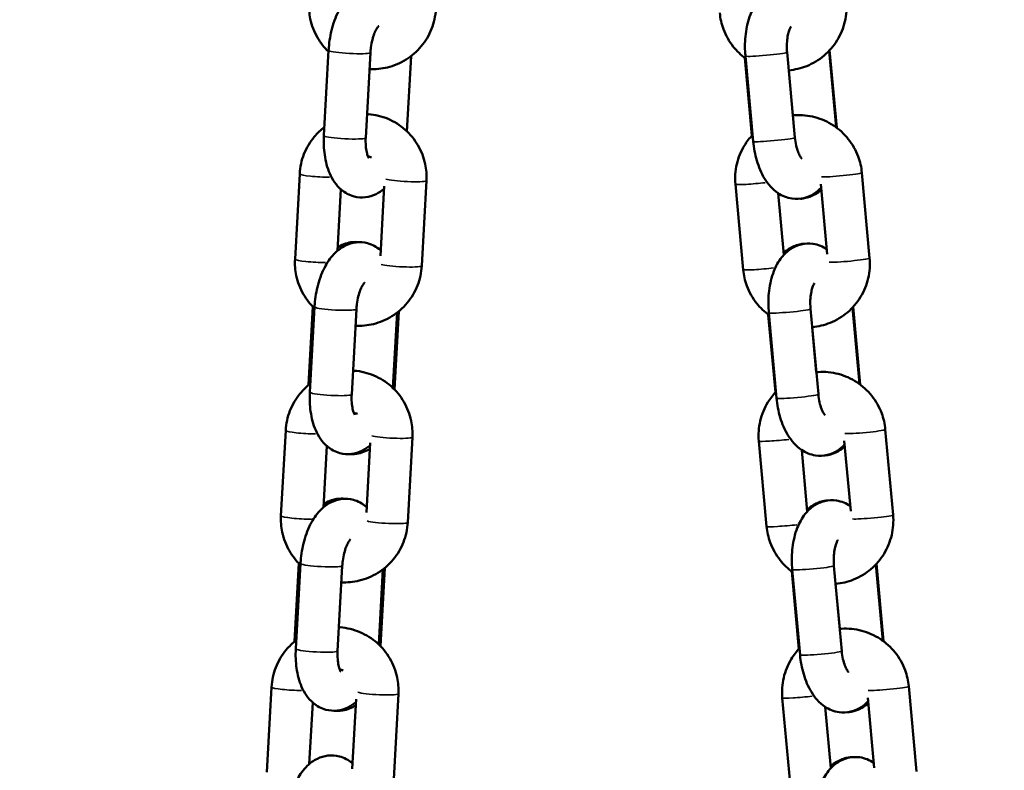
# Model space of a CAD drawing. Units: millimetres. Extents: x -425 to 8153, y 6 to 6154.
# Drawn here: x 7107 to 7248, y 5119 to 5227 of the extents above; entities that cross this region are included whole.
import ezdxf

# ---------------------------------------------------------------- set-up
doc = ezdxf.new("R2010")
doc.units = ezdxf.units.MM
doc.header["$MEASUREMENT"] = 0
doc.layers.add('Visible (ISO)', color=7, linetype='Continuous', lineweight=50)
doc.layers.add('Visible Narrow (ISO)', color=7, linetype='Continuous', lineweight=35)
doc.styles.get("Standard").update_dxf_attribs({"font": 'square721_bt_roman.ttf'})
doc.dimstyles.get("Standard").update_dxf_attribs({"dimtxt": 200, "dimasz": 100, "dimexe": 0.18, "dimexo": 0.0625, "dimgap": 40, "dimtad": 1, "dimdec": 0, "dimlfac": 0.1, "dimrnd": 5, "dimzin": 0, "dimdsep": 46, "dimtxsty": 'Standard', "dimcen": 0.09, "dimse1": 1, "dimse2": 1, "dimadec": 0, "dimazin": 0, "dimtfac": 1, "dimtdec": 0, "dimtofl": 0, "dimtmove": 0, "dimatfit": 3, "dimfxl": 1, "dimtolj": 1, "dimtzin": 0, "dimarcsym": 0})

# ---------------------------------------------------------------- blocks, each defined once
blk = doc.blocks.new('*D9')
at = {"color": 0, "lineweight": -2, "transparency": 16777216}
blk.add_line((6610.06, 5880.24), (7752.48, 5880.24), dxfattribs=at)
at = {"color": 0, "transparency": 16777216}
for points in [[(6610.06, 5896.9), (6610.06, 5863.57), (6510.06, 5880.24)], [(7752.48, 5896.9), (7752.48, 5863.57), (7852.48, 5880.24)]]:
    blk.add_solid(points, dxfattribs=at)
at = {"layer": 'Defpoints', "color": 0, "transparency": 16777216}
for p in [(7852.48, 5880.24), (6510.06, 3495.34), (7852.48, 3495.34)]:
    blk.add_point(p, dxfattribs=at)
at = {"color": 0, "transparency": 16777216, "insert": (7181.27, 6022.65), "char_height": 200, "attachment_point": 5}
blk.add_mtext('\\A1;135', dxfattribs=at)

msp = doc.modelspace()

# ---------------------------------------------------------------- linework, layer by layer
at = {"layer": 'Visible (ISO)'}
for p, q in [((7151.16, 5222.33), (7150.49, 5210.11)), ((7157.15, 5222), (7156.48, 5209.78)), ((7216.87, 5222.05), (7217.99, 5209.82)), ((7223.88, 5211.3), (7222.88, 5222.25)), ((7223.99, 5211.22), (7222.97, 5222.34)), ((7162.39, 5210.7), (7162.98, 5221.5)), ((7210.83, 5221.23), (7211.84, 5210.11)), ((7210.9, 5221.5), (7212.01, 5209.27)), ((7217.7, 5213), (7217.11, 5219.45)), ((7227.59, 5204.78), (7228.7, 5192.55)), ((7146.34, 5192.4), (7147.01, 5204.63)), ((7165.18, 5203.66), (7164.51, 5191.44)), ((7152.41, 5193.59), (7152.9, 5202.41)), ((7159.13, 5202.86), (7158.58, 5192.89)), ((7210.58, 5190.89), (7209.46, 5203.12)), ((7221.71, 5203.14), (7222.63, 5193.09)), ((7216.41, 5193.03), (7215.61, 5201.84)), ((7148.29, 5174.38), (7148.9, 5185.59)), ((7149.14, 5185.56), (7148.47, 5173.34)), ((7155.13, 5185.23), (7154.46, 5173.01)), ((7220.23, 5185.26), (7221.35, 5173.03)), ((7227.24, 5174.51), (7226.24, 5185.46)), ((7227.34, 5174.43), (7226.33, 5185.55)), ((7160.38, 5173.93), (7160.97, 5184.73)), ((7161.22, 5184.91), (7160.61, 5173.7)), ((7214.18, 5184.44), (7215.2, 5173.32)), ((7214.26, 5184.71), (7215.37, 5172.48)), ((7221.06, 5176.21), (7220.47, 5182.66)), ((7144.33, 5155.64), (7145, 5167.86)), ((7163.17, 5166.89), (7162.5, 5154.67)), ((7230.95, 5167.99), (7232.06, 5155.76)), ((7150.4, 5156.82), (7150.88, 5165.64)), ((7157.11, 5166.1), (7156.57, 5156.12)), ((7213.94, 5154.1), (7212.82, 5166.33)), ((7225.07, 5166.35), (7225.99, 5156.3)), ((7219.77, 5156.24), (7218.96, 5165.05)), ((7146.27, 5137.61), (7146.88, 5148.82)), ((7147.12, 5148.79), (7146.45, 5136.57)), ((7153.12, 5148.46), (7152.45, 5136.24)), ((7223.59, 5148.47), (7224.7, 5136.24)), ((7230.6, 5137.72), (7229.6, 5148.67)), ((7230.7, 5137.64), (7229.69, 5148.76)), ((7158.36, 5137.16), (7158.95, 5147.97)), ((7159.21, 5148.14), (7158.59, 5136.93)), ((7217.54, 5147.65), (7218.56, 5136.53)), ((7217.61, 5147.92), (7218.73, 5135.69)), ((7224.42, 5139.42), (7223.83, 5145.87)), ((7142.31, 5118.87), (7142.98, 5131.09)), ((7161.15, 5130.12), (7160.48, 5117.9)), ((7234.3, 5131.2), (7235.42, 5118.97)), ((7148.38, 5120.05), (7148.87, 5128.87)), ((7155.1, 5129.33), (7154.55, 5119.35)), ((7217.3, 5117.31), (7216.18, 5129.54)), ((7228.43, 5129.56), (7229.35, 5119.51)), ((7223.13, 5119.45), (7222.32, 5128.26))]:
    msp.add_line(p, q, dxfattribs=at)
for points, knots in [([(7160.64, 5230.42), (7160.61, 5230.45), (7160.57, 5230.48), (7160.05, 5230.92), (7159.43, 5231.27), (7158.21, 5231.59), (7157.64, 5231.63), (7156.56, 5231.51), (7156.04, 5231.34), (7155.02, 5230.85), (7154.55, 5230.49), (7153.56, 5229.53), (7153.11, 5228.89), (7152.27, 5227.38), (7151.92, 5226.47), (7151.42, 5224.61), (7151.26, 5223.66), (7151.17, 5222.58), (7151.16, 5222.45), (7151.16, 5222.33)], [5.846274, 5.846274, 5.846274, 5.846274, 5.862988, 5.862988, 6.099111, 6.099111, 6.279372, 6.279372, 6.463553, 6.463553, 6.693417, 6.693417, 7.023369, 7.023369, 7.423208, 7.423208, 7.803871, 7.803871, 7.853982, 7.853982, 7.853982, 7.853982]), ([(7219.21, 5230.61), (7218.65, 5230.98), (7217.97, 5231.28), (7216.66, 5231.47), (7216.07, 5231.44), (7214.98, 5231.18), (7214.48, 5230.95), (7213.52, 5230.32), (7213.1, 5229.91), (7212.25, 5228.85), (7211.9, 5228.17), (7211.28, 5226.58), (7211.06, 5225.64), (7210.82, 5223.73), (7210.8, 5222.76), (7210.88, 5221.7), (7210.89, 5221.6), (7210.9, 5221.5)], [5.864661, 5.864661, 5.864661, 5.864661, 6.118453, 6.118453, 6.306562, 6.306562, 6.493168, 6.493168, 6.719718, 6.719718, 7.037462, 7.037462, 7.432611, 7.432611, 7.814659, 7.814659, 7.853982, 7.853982, 7.853982, 7.853982]), ([(7151.14, 5222.13), (7150.53, 5222.72), (7150, 5223.39), (7149.09, 5224.96), (7148.73, 5225.87), (7148.37, 5227.59), (7148.31, 5228.38), (7148.36, 5229.17)], [3.852458, 3.852458, 3.852458, 3.852458, 4.1322022, 4.1322022, 4.4515244, 4.4515244, 4.712389, 4.712389, 4.712389, 4.712389]), ([(7225.35, 5229.34), (7225.43, 5228.37), (7225.37, 5227.39), (7224.93, 5225.5), (7224.55, 5224.59), (7223.54, 5222.94), (7222.9, 5222.19), (7221.42, 5220.94), (7220.58, 5220.43), (7218.86, 5219.74), (7217.99, 5219.53), (7217.11, 5219.45)], [1.570796, 1.570796, 1.570796, 1.570796, 1.89053, 1.89053, 2.21037, 2.21037, 2.530379, 2.530379, 2.850553, 2.850553, 3.141979, 3.141979, 3.141979, 3.141979]), ([(7166.53, 5228.2), (7166.47, 5227.24), (7166.26, 5226.28), (7165.56, 5224.48), (7165.06, 5223.64), (7163.82, 5222.15), (7163.07, 5221.51), (7161.43, 5220.48), (7160.52, 5220.1), (7158.74, 5219.67), (7157.88, 5219.59), (7157.02, 5219.63)], [1.570796, 1.570796, 1.570796, 1.570796, 1.889997, 1.889997, 2.209594, 2.209594, 2.529744, 2.529744, 2.850385, 2.850385, 3.134469, 3.134469, 3.134469, 3.134469]), ([(7210.93, 5221.15), (7210.27, 5221.63), (7209.67, 5222.2), (7208.56, 5223.6), (7208.08, 5224.45), (7207.47, 5226.11), (7207.3, 5226.89), (7207.22, 5227.68)], [3.8621916, 3.8621916, 3.8621916, 3.8621916, 4.1312068, 4.1312068, 4.4510196, 4.4510196, 4.712389, 4.712389, 4.712389, 4.712389]), ([(7158.33, 5225.8), (7158.33, 5225.8), (7158.33, 5225.8), (7158.31, 5225.78), (7158.27, 5225.74), (7158.15, 5225.59), (7158.08, 5225.48), (7157.9, 5225.16), (7157.8, 5224.96), (7157.6, 5224.45), (7157.51, 5224.15), (7157.33, 5223.47), (7157.26, 5223.09), (7157.18, 5222.47), (7157.16, 5222.24), (7157.15, 5222)], [6.632447, 6.632447, 6.632447, 6.632447, 6.664901, 6.664901, 6.833509, 6.833509, 7.015151, 7.015151, 7.220922, 7.220922, 7.451752, 7.451752, 7.701021, 7.701021, 7.853982, 7.853982, 7.853982, 7.853982]), ([(7217.45, 5225.74), (7217.45, 5225.74), (7217.44, 5225.73), (7217.43, 5225.71), (7217.39, 5225.66), (7217.29, 5225.48), (7217.23, 5225.34), (7217.11, 5224.99), (7217.04, 5224.77), (7216.93, 5224.23), (7216.89, 5223.91), (7216.83, 5223.21), (7216.83, 5222.83), (7216.85, 5222.31), (7216.86, 5222.18), (7216.87, 5222.05)], [6.674263, 6.674263, 6.674263, 6.674263, 6.719889, 6.719889, 6.892856, 6.892856, 7.077906, 7.077906, 7.286104, 7.286104, 7.518151, 7.518151, 7.767434, 7.767434, 7.853982, 7.853982, 7.853982, 7.853982]), ([(7156.66, 5213.2), (7156.73, 5213.19), (7156.79, 5213.19), (7157.82, 5213.1), (7158.78, 5212.87), (7160.56, 5212.11), (7161.4, 5211.58), (7162.85, 5210.3), (7163.47, 5209.55), (7164.45, 5207.87), (7164.8, 5206.96), (7165.16, 5205.24), (7165.22, 5204.45), (7165.18, 5203.66)], [6.291782, 6.291782, 6.291782, 6.291782, 6.312858, 6.312858, 6.633631, 6.633631, 6.953991, 6.953991, 7.273795, 7.273795, 7.593117, 7.593117, 7.853982, 7.853982, 7.853982, 7.853982]), ([(7217.7, 5213), (7217.79, 5213.01), (7217.88, 5213.01), (7218.93, 5213.08), (7219.91, 5212.98), (7221.79, 5212.49), (7222.69, 5212.09), (7224.31, 5211.03), (7225.04, 5210.37), (7226.25, 5208.85), (7226.73, 5208), (7227.34, 5206.35), (7227.52, 5205.57), (7227.59, 5204.78)], [6.283132, 6.283132, 6.283132, 6.283132, 6.312417, 6.312417, 6.632677, 6.632677, 6.952824, 6.952824, 7.272799, 7.272799, 7.592612, 7.592612, 7.853982, 7.853982, 7.853982, 7.853982]), ([(7147.01, 5204.63), (7147.06, 5205.59), (7147.27, 5206.55), (7147.98, 5208.35), (7148.48, 5209.19), (7149.53, 5210.45), (7150.02, 5210.92), (7150.55, 5211.33)], [4.712389, 4.712389, 4.712389, 4.712389, 5.0315899, 5.0315899, 5.3511863, 5.3511863, 5.5731697, 5.5731697, 5.5731697, 5.5731697]), ([(7150.49, 5210.11), (7150.43, 5209.17), (7150.47, 5208.24), (7150.72, 5206.4), (7150.95, 5205.5), (7151.69, 5203.81), (7152.2, 5202.99), (7153.49, 5201.91), (7154.1, 5201.56), (7155.33, 5201.24), (7155.89, 5201.2), (7156.98, 5201.32), (7157.5, 5201.49), (7158.39, 5201.92), (7158.77, 5202.18), (7159.11, 5202.47)], [1.570796, 1.570796, 1.570796, 1.570796, 1.945117, 1.945117, 2.334738, 2.334738, 2.721396, 2.721396, 2.957518, 2.957518, 3.137779, 3.137779, 3.32196, 3.32196, 3.499859, 3.499859, 3.499859, 3.499859]), ([(7156.48, 5209.78), (7156.45, 5209.38), (7156.46, 5209), (7156.51, 5208.3), (7156.56, 5207.98), (7156.67, 5207.48), (7156.73, 5207.28), (7156.84, 5207), (7156.89, 5206.91), (7156.92, 5206.86), (7156.93, 5206.85), (7156.93, 5206.85)], [1.5707963, 1.5707963, 1.5707963, 1.5707963, 1.8269248, 1.8269248, 2.0712978, 2.0712978, 2.2919749, 2.2919749, 2.4834003, 2.4834003, 2.5695305, 2.5695305, 2.5695305, 2.5695305]), ([(7209.46, 5203.12), (7209.38, 5204.08), (7209.44, 5205.06), (7209.88, 5206.95), (7210.26, 5207.86), (7211.1, 5209.23), (7211.49, 5209.74), (7211.93, 5210.2)], [4.712389, 4.712389, 4.712389, 4.712389, 5.0321225, 5.0321225, 5.3519622, 5.3519622, 5.5627746, 5.5627746, 5.5627746, 5.5627746]), ([(7212.01, 5209.27), (7212.1, 5208.33), (7212.27, 5207.4), (7212.8, 5205.61), (7213.15, 5204.75), (7214.12, 5203.16), (7214.73, 5202.43), (7216.15, 5201.47), (7216.84, 5201.18), (7218.15, 5200.99), (7218.74, 5201.01), (7219.83, 5201.27), (7220.33, 5201.5), (7221.14, 5202.03), (7221.47, 5202.32), (7221.76, 5202.63)], [1.570796, 1.570796, 1.570796, 1.570796, 1.944716, 1.944716, 2.330693, 2.330693, 2.720102, 2.720102, 2.97686, 2.97686, 3.16497, 3.16497, 3.351576, 3.351576, 3.516048, 3.516048, 3.516048, 3.516048]), ([(7217.99, 5209.82), (7218.02, 5209.42), (7218.08, 5209.04), (7218.24, 5208.34), (7218.34, 5208.03), (7218.53, 5207.51), (7218.63, 5207.3), (7218.8, 5207.01), (7218.87, 5206.91), (7218.94, 5206.83), (7218.96, 5206.81), (7218.96, 5206.81)], [1.570796, 1.570796, 1.570796, 1.570796, 1.826586, 1.826586, 2.07319, 2.07319, 2.298798, 2.298798, 2.496699, 2.496699, 2.622569, 2.622569, 2.622569, 2.622569]), ([(7218.79, 5201.05), (7218.97, 5201.06), (7219.15, 5201.09), (7219.88, 5201.22), (7220.41, 5201.42), (7221.21, 5201.89), (7221.51, 5202.12), (7221.78, 5202.37)], [3.1734182, 3.1734182, 3.1734182, 3.1734182, 3.2332072, 3.2332072, 3.4214788, 3.4214788, 3.5594129, 3.5594129, 3.5594129, 3.5594129]), ([(7158.62, 5193.65), (7158.59, 5193.68), (7158.56, 5193.71), (7158.03, 5194.15), (7157.42, 5194.5), (7156.2, 5194.82), (7155.63, 5194.86), (7154.54, 5194.74), (7154.03, 5194.57), (7153.01, 5194.08), (7152.53, 5193.72), (7151.55, 5192.77), (7151.09, 5192.13), (7150.26, 5190.61), (7149.91, 5189.7), (7149.4, 5187.84), (7149.24, 5186.89), (7149.16, 5185.81), (7149.15, 5185.69), (7149.14, 5185.56)], [5.846274, 5.846274, 5.846274, 5.846274, 5.862988, 5.862988, 6.099111, 6.099111, 6.279372, 6.279372, 6.463553, 6.463553, 6.693417, 6.693417, 7.023369, 7.023369, 7.423208, 7.423208, 7.803871, 7.803871, 7.853982, 7.853982, 7.853982, 7.853982]), ([(7152.44, 5194.06), (7152.99, 5194.42), (7153.65, 5194.7), (7154.76, 5194.87), (7155.17, 5194.87), (7155.57, 5194.83)], [5.8489882, 5.8489882, 5.8489882, 5.8489882, 6.0925442, 6.0925442, 6.2276983, 6.2276983, 6.2276983, 6.2276983]), ([(7222.56, 5193.82), (7222, 5194.2), (7221.32, 5194.49), (7220.02, 5194.68), (7219.43, 5194.65), (7218.34, 5194.39), (7217.84, 5194.16), (7216.88, 5193.53), (7216.46, 5193.12), (7215.61, 5192.06), (7215.25, 5191.38), (7214.63, 5189.79), (7214.42, 5188.85), (7214.18, 5186.94), (7214.16, 5185.97), (7214.24, 5184.91), (7214.25, 5184.81), (7214.26, 5184.71)], [5.864661, 5.864661, 5.864661, 5.864661, 6.118453, 6.118453, 6.306562, 6.306562, 6.493168, 6.493168, 6.719718, 6.719718, 7.037462, 7.037462, 7.432611, 7.432611, 7.814659, 7.814659, 7.853982, 7.853982, 7.853982, 7.853982]), ([(7219.38, 5194.61), (7219.2, 5194.6), (7219.02, 5194.58), (7218.29, 5194.45), (7217.76, 5194.24), (7216.96, 5193.77), (7216.65, 5193.54), (7216.39, 5193.29)], [6.3150108, 6.3150108, 6.3150108, 6.3150108, 6.3747999, 6.3747999, 6.5630714, 6.5630714, 6.7010055, 6.7010055, 6.7010055, 6.7010055]), ([(7149.13, 5185.36), (7148.52, 5185.95), (7147.99, 5186.62), (7147.07, 5188.19), (7146.72, 5189.1), (7146.36, 5190.82), (7146.3, 5191.62), (7146.34, 5192.4)], [3.852458, 3.852458, 3.852458, 3.852458, 4.1322022, 4.1322022, 4.4515244, 4.4515244, 4.712389, 4.712389, 4.712389, 4.712389]), ([(7228.7, 5192.55), (7228.79, 5191.58), (7228.72, 5190.6), (7228.28, 5188.71), (7227.91, 5187.8), (7226.9, 5186.15), (7226.26, 5185.4), (7224.78, 5184.15), (7223.94, 5183.64), (7222.21, 5182.95), (7221.35, 5182.74), (7220.47, 5182.66)], [1.570796, 1.570796, 1.570796, 1.570796, 1.89053, 1.89053, 2.21037, 2.21037, 2.530379, 2.530379, 2.850553, 2.850553, 3.141979, 3.141979, 3.141979, 3.141979]), ([(7164.51, 5191.44), (7164.46, 5190.47), (7164.25, 5189.51), (7163.54, 5187.71), (7163.04, 5186.87), (7161.8, 5185.38), (7161.06, 5184.74), (7159.41, 5183.71), (7158.51, 5183.33), (7156.73, 5182.9), (7155.86, 5182.82), (7155, 5182.86)], [1.570796, 1.570796, 1.570796, 1.570796, 1.889997, 1.889997, 2.209594, 2.209594, 2.529744, 2.529744, 2.850385, 2.850385, 3.134469, 3.134469, 3.134469, 3.134469]), ([(7214.29, 5184.36), (7213.63, 5184.84), (7213.03, 5185.41), (7211.92, 5186.81), (7211.44, 5187.66), (7210.83, 5189.32), (7210.65, 5190.1), (7210.58, 5190.89)], [3.8621916, 3.8621916, 3.8621916, 3.8621916, 4.1312068, 4.1312068, 4.4510196, 4.4510196, 4.712389, 4.712389, 4.712389, 4.712389]), ([(7156.31, 5189.03), (7156.31, 5189.03), (7156.31, 5189.03), (7156.3, 5189.01), (7156.26, 5188.97), (7156.14, 5188.82), (7156.06, 5188.71), (7155.89, 5188.39), (7155.79, 5188.19), (7155.59, 5187.69), (7155.49, 5187.38), (7155.32, 5186.7), (7155.25, 5186.33), (7155.17, 5185.71), (7155.14, 5185.47), (7155.13, 5185.23)], [6.632447, 6.632447, 6.632447, 6.632447, 6.664901, 6.664901, 6.833509, 6.833509, 7.015151, 7.015151, 7.220922, 7.220922, 7.451752, 7.451752, 7.701021, 7.701021, 7.853982, 7.853982, 7.853982, 7.853982]), ([(7220.8, 5188.95), (7220.8, 5188.95), (7220.8, 5188.94), (7220.78, 5188.92), (7220.75, 5188.87), (7220.65, 5188.69), (7220.59, 5188.56), (7220.46, 5188.2), (7220.4, 5187.98), (7220.29, 5187.44), (7220.24, 5187.12), (7220.19, 5186.42), (7220.18, 5186.04), (7220.21, 5185.52), (7220.22, 5185.39), (7220.23, 5185.26)], [6.674263, 6.674263, 6.674263, 6.674263, 6.719889, 6.719889, 6.892856, 6.892856, 7.077906, 7.077906, 7.286104, 7.286104, 7.518151, 7.518151, 7.767434, 7.767434, 7.853982, 7.853982, 7.853982, 7.853982]), ([(7154.65, 5176.43), (7154.71, 5176.42), (7154.78, 5176.42), (7155.81, 5176.33), (7156.76, 5176.1), (7158.55, 5175.34), (7159.38, 5174.82), (7160.84, 5173.54), (7161.46, 5172.78), (7162.43, 5171.11), (7162.79, 5170.19), (7163.15, 5168.47), (7163.21, 5167.68), (7163.17, 5166.89)], [6.291782, 6.291782, 6.291782, 6.291782, 6.312858, 6.312858, 6.633631, 6.633631, 6.953991, 6.953991, 7.273795, 7.273795, 7.593117, 7.593117, 7.853982, 7.853982, 7.853982, 7.853982]), ([(7221.06, 5176.21), (7221.14, 5176.22), (7221.23, 5176.22), (7222.29, 5176.29), (7223.27, 5176.19), (7225.15, 5175.7), (7226.05, 5175.3), (7227.67, 5174.24), (7228.4, 5173.58), (7229.61, 5172.06), (7230.09, 5171.21), (7230.7, 5169.56), (7230.87, 5168.78), (7230.95, 5167.99)], [6.283132, 6.283132, 6.283132, 6.283132, 6.312417, 6.312417, 6.632677, 6.632677, 6.952824, 6.952824, 7.272799, 7.272799, 7.592612, 7.592612, 7.853982, 7.853982, 7.853982, 7.853982]), ([(7145, 5167.86), (7145.05, 5168.82), (7145.26, 5169.78), (7145.97, 5171.58), (7146.47, 5172.42), (7147.52, 5173.68), (7148, 5174.15), (7148.54, 5174.56)], [4.712389, 4.712389, 4.712389, 4.712389, 5.0315899, 5.0315899, 5.3511863, 5.3511863, 5.5731697, 5.5731697, 5.5731697, 5.5731697]), ([(7148.47, 5173.34), (7148.42, 5172.4), (7148.45, 5171.47), (7148.71, 5169.63), (7148.94, 5168.73), (7149.68, 5167.04), (7150.18, 5166.23), (7151.48, 5165.14), (7152.09, 5164.79), (7153.31, 5164.47), (7153.88, 5164.43), (7154.97, 5164.56), (7155.48, 5164.72), (7156.37, 5165.15), (7156.75, 5165.42), (7157.09, 5165.71)], [1.570796, 1.570796, 1.570796, 1.570796, 1.945117, 1.945117, 2.334738, 2.334738, 2.721396, 2.721396, 2.957518, 2.957518, 3.137779, 3.137779, 3.32196, 3.32196, 3.499859, 3.499859, 3.499859, 3.499859]), ([(7154.46, 5173.01), (7154.44, 5172.62), (7154.44, 5172.23), (7154.49, 5171.53), (7154.54, 5171.22), (7154.65, 5170.71), (7154.71, 5170.51), (7154.82, 5170.23), (7154.87, 5170.15), (7154.91, 5170.09), (7154.91, 5170.08), (7154.91, 5170.08)], [1.5707963, 1.5707963, 1.5707963, 1.5707963, 1.8269248, 1.8269248, 2.0712978, 2.0712978, 2.2919749, 2.2919749, 2.4834003, 2.4834003, 2.5695305, 2.5695305, 2.5695305, 2.5695305]), ([(7212.82, 5166.33), (7212.73, 5167.29), (7212.8, 5168.27), (7213.24, 5170.16), (7213.62, 5171.07), (7214.45, 5172.44), (7214.85, 5172.95), (7215.29, 5173.41)], [4.712389, 4.712389, 4.712389, 4.712389, 5.0321225, 5.0321225, 5.3519622, 5.3519622, 5.5627746, 5.5627746, 5.5627746, 5.5627746]), ([(7215.37, 5172.48), (7215.46, 5171.54), (7215.63, 5170.61), (7216.15, 5168.82), (7216.51, 5167.96), (7217.48, 5166.37), (7218.09, 5165.64), (7219.51, 5164.68), (7220.19, 5164.39), (7221.51, 5164.2), (7222.1, 5164.22), (7223.19, 5164.48), (7223.69, 5164.71), (7224.5, 5165.25), (7224.83, 5165.53), (7225.12, 5165.84)], [1.570796, 1.570796, 1.570796, 1.570796, 1.944716, 1.944716, 2.330693, 2.330693, 2.720102, 2.720102, 2.97686, 2.97686, 3.16497, 3.16497, 3.351576, 3.351576, 3.516048, 3.516048, 3.516048, 3.516048]), ([(7221.35, 5173.03), (7221.38, 5172.64), (7221.44, 5172.25), (7221.6, 5171.55), (7221.69, 5171.24), (7221.89, 5170.72), (7221.99, 5170.51), (7222.16, 5170.22), (7222.23, 5170.12), (7222.3, 5170.04), (7222.32, 5170.02), (7222.32, 5170.02)], [1.570796, 1.570796, 1.570796, 1.570796, 1.826586, 1.826586, 2.07319, 2.07319, 2.298798, 2.298798, 2.496699, 2.496699, 2.622569, 2.622569, 2.622569, 2.622569]), ([(7157.07, 5165.23), (7156.51, 5164.87), (7155.85, 5164.6), (7154.74, 5164.43), (7154.33, 5164.42), (7153.93, 5164.46)], [2.7073955, 2.7073955, 2.7073955, 2.7073955, 2.9509516, 2.9509516, 3.0861056, 3.0861056, 3.0861056, 3.0861056]), ([(7222.15, 5164.26), (7222.33, 5164.27), (7222.51, 5164.3), (7223.24, 5164.43), (7223.77, 5164.63), (7224.57, 5165.1), (7224.87, 5165.33), (7225.14, 5165.58)], [3.1734182, 3.1734182, 3.1734182, 3.1734182, 3.2332072, 3.2332072, 3.4214788, 3.4214788, 3.5594129, 3.5594129, 3.5594129, 3.5594129]), ([(7156.61, 5156.89), (7156.58, 5156.91), (7156.54, 5156.94), (7156.02, 5157.38), (7155.4, 5157.73), (7154.18, 5158.06), (7153.61, 5158.1), (7152.53, 5157.97), (7152.01, 5157.81), (7150.99, 5157.31), (7150.52, 5156.95), (7149.53, 5156), (7149.08, 5155.36), (7148.24, 5153.84), (7147.89, 5152.93), (7147.39, 5151.07), (7147.23, 5150.12), (7147.14, 5149.04), (7147.13, 5148.92), (7147.12, 5148.79)], [5.846274, 5.846274, 5.846274, 5.846274, 5.862988, 5.862988, 6.099111, 6.099111, 6.279372, 6.279372, 6.463553, 6.463553, 6.693417, 6.693417, 7.023369, 7.023369, 7.423208, 7.423208, 7.803871, 7.803871, 7.853982, 7.853982, 7.853982, 7.853982]), ([(7150.43, 5157.3), (7150.98, 5157.65), (7151.64, 5157.93), (7152.75, 5158.1), (7153.16, 5158.11), (7153.56, 5158.06)], [5.8489882, 5.8489882, 5.8489882, 5.8489882, 6.0925442, 6.0925442, 6.2276983, 6.2276983, 6.2276983, 6.2276983]), ([(7225.92, 5157.03), (7225.36, 5157.41), (7224.68, 5157.7), (7223.38, 5157.89), (7222.79, 5157.86), (7221.7, 5157.6), (7221.19, 5157.37), (7220.24, 5156.74), (7219.81, 5156.33), (7218.97, 5155.27), (7218.61, 5154.59), (7217.99, 5153), (7217.77, 5152.06), (7217.54, 5150.15), (7217.52, 5149.18), (7217.6, 5148.12), (7217.6, 5148.02), (7217.61, 5147.92)], [5.864661, 5.864661, 5.864661, 5.864661, 6.118453, 6.118453, 6.306562, 6.306562, 6.493168, 6.493168, 6.719718, 6.719718, 7.037462, 7.037462, 7.432611, 7.432611, 7.814659, 7.814659, 7.853982, 7.853982, 7.853982, 7.853982]), ([(7222.73, 5157.82), (7222.55, 5157.81), (7222.38, 5157.79), (7221.64, 5157.66), (7221.11, 5157.45), (7220.31, 5156.98), (7220.01, 5156.75), (7219.74, 5156.5)], [6.3150108, 6.3150108, 6.3150108, 6.3150108, 6.3747999, 6.3747999, 6.5630714, 6.5630714, 6.7010055, 6.7010055, 6.7010055, 6.7010055]), ([(7147.11, 5148.6), (7146.5, 5149.18), (7145.97, 5149.85), (7145.06, 5151.42), (7144.7, 5152.33), (7144.34, 5154.05), (7144.28, 5154.85), (7144.33, 5155.64)], [3.852458, 3.852458, 3.852458, 3.852458, 4.1322022, 4.1322022, 4.4515244, 4.4515244, 4.712389, 4.712389, 4.712389, 4.712389]), ([(7232.06, 5155.76), (7232.15, 5154.79), (7232.08, 5153.81), (7231.64, 5151.92), (7231.27, 5151.02), (7230.26, 5149.36), (7229.62, 5148.61), (7228.14, 5147.36), (7227.29, 5146.85), (7225.57, 5146.16), (7224.7, 5145.95), (7223.82, 5145.87)], [1.570796, 1.570796, 1.570796, 1.570796, 1.89053, 1.89053, 2.21037, 2.21037, 2.530379, 2.530379, 2.850553, 2.850553, 3.141979, 3.141979, 3.141979, 3.141979]), ([(7162.5, 5154.67), (7162.44, 5153.7), (7162.23, 5152.75), (7161.53, 5150.95), (7161.03, 5150.1), (7159.79, 5148.61), (7159.04, 5147.97), (7157.4, 5146.95), (7156.49, 5146.57), (7154.71, 5146.14), (7153.85, 5146.05), (7152.99, 5146.09)], [1.570796, 1.570796, 1.570796, 1.570796, 1.889997, 1.889997, 2.209594, 2.209594, 2.529744, 2.529744, 2.850385, 2.850385, 3.134469, 3.134469, 3.134469, 3.134469]), ([(7217.64, 5147.57), (7216.98, 5148.05), (7216.39, 5148.62), (7215.28, 5150.02), (7214.8, 5150.87), (7214.19, 5152.53), (7214.01, 5153.31), (7213.94, 5154.1)], [3.8621916, 3.8621916, 3.8621916, 3.8621916, 4.1312068, 4.1312068, 4.4510196, 4.4510196, 4.712389, 4.712389, 4.712389, 4.712389]), ([(7154.3, 5152.26), (7154.3, 5152.26), (7154.3, 5152.26), (7154.28, 5152.25), (7154.24, 5152.21), (7154.12, 5152.05), (7154.05, 5151.94), (7153.87, 5151.63), (7153.77, 5151.42), (7153.57, 5150.92), (7153.48, 5150.61), (7153.3, 5149.94), (7153.23, 5149.56), (7153.15, 5148.94), (7153.13, 5148.7), (7153.12, 5148.46)], [6.632447, 6.632447, 6.632447, 6.632447, 6.664901, 6.664901, 6.833509, 6.833509, 7.015151, 7.015151, 7.220922, 7.220922, 7.451752, 7.451752, 7.701021, 7.701021, 7.853982, 7.853982, 7.853982, 7.853982]), ([(7224.16, 5152.16), (7224.16, 5152.16), (7224.16, 5152.15), (7224.14, 5152.13), (7224.1, 5152.08), (7224.01, 5151.9), (7223.95, 5151.77), (7223.82, 5151.42), (7223.76, 5151.19), (7223.65, 5150.65), (7223.6, 5150.33), (7223.55, 5149.63), (7223.54, 5149.25), (7223.57, 5148.73), (7223.58, 5148.6), (7223.59, 5148.47)], [6.674263, 6.674263, 6.674263, 6.674263, 6.719889, 6.719889, 6.892856, 6.892856, 7.077906, 7.077906, 7.286104, 7.286104, 7.518151, 7.518151, 7.767434, 7.767434, 7.853982, 7.853982, 7.853982, 7.853982]), ([(7152.63, 5139.66), (7152.7, 5139.66), (7152.76, 5139.65), (7153.79, 5139.57), (7154.75, 5139.33), (7156.53, 5138.57), (7157.37, 5138.05), (7158.82, 5136.77), (7159.44, 5136.01), (7160.42, 5134.34), (7160.77, 5133.42), (7161.13, 5131.71), (7161.19, 5130.91), (7161.15, 5130.12)], [6.291782, 6.291782, 6.291782, 6.291782, 6.312858, 6.312858, 6.633631, 6.633631, 6.953991, 6.953991, 7.273795, 7.273795, 7.593117, 7.593117, 7.853982, 7.853982, 7.853982, 7.853982]), ([(7224.41, 5139.42), (7224.5, 5139.43), (7224.59, 5139.43), (7225.65, 5139.5), (7226.63, 5139.4), (7228.5, 5138.91), (7229.4, 5138.51), (7231.03, 5137.45), (7231.76, 5136.79), (7232.97, 5135.27), (7233.45, 5134.42), (7234.06, 5132.77), (7234.23, 5131.99), (7234.3, 5131.2)], [6.283132, 6.283132, 6.283132, 6.283132, 6.312417, 6.312417, 6.632677, 6.632677, 6.952824, 6.952824, 7.272799, 7.272799, 7.592612, 7.592612, 7.853982, 7.853982, 7.853982, 7.853982]), ([(7142.98, 5131.09), (7143.03, 5132.06), (7143.24, 5133.01), (7143.95, 5134.81), (7144.45, 5135.66), (7145.5, 5136.92), (7145.99, 5137.38), (7146.52, 5137.79)], [4.712389, 4.712389, 4.712389, 4.712389, 5.0315899, 5.0315899, 5.3511863, 5.3511863, 5.5731697, 5.5731697, 5.5731697, 5.5731697]), ([(7146.45, 5136.57), (7146.4, 5135.63), (7146.44, 5134.7), (7146.69, 5132.86), (7146.92, 5131.96), (7147.66, 5130.27), (7148.17, 5129.46), (7149.46, 5128.37), (7150.07, 5128.03), (7151.3, 5127.7), (7151.86, 5127.66), (7152.95, 5127.79), (7153.47, 5127.95), (7154.36, 5128.38), (7154.74, 5128.65), (7155.08, 5128.94)], [1.570796, 1.570796, 1.570796, 1.570796, 1.945117, 1.945117, 2.334738, 2.334738, 2.721396, 2.721396, 2.957518, 2.957518, 3.137779, 3.137779, 3.32196, 3.32196, 3.499859, 3.499859, 3.499859, 3.499859]), ([(7152.45, 5136.24), (7152.42, 5135.85), (7152.43, 5135.46), (7152.48, 5134.76), (7152.53, 5134.45), (7152.64, 5133.94), (7152.7, 5133.74), (7152.81, 5133.47), (7152.85, 5133.38), (7152.89, 5133.32), (7152.9, 5133.31), (7152.9, 5133.31)], [1.5707963, 1.5707963, 1.5707963, 1.5707963, 1.8269248, 1.8269248, 2.0712978, 2.0712978, 2.2919749, 2.2919749, 2.4834003, 2.4834003, 2.5695305, 2.5695305, 2.5695305, 2.5695305]), ([(7216.18, 5129.54), (7216.09, 5130.5), (7216.16, 5131.48), (7216.6, 5133.37), (7216.97, 5134.28), (7217.81, 5135.65), (7218.2, 5136.16), (7218.64, 5136.62)], [4.712389, 4.712389, 4.712389, 4.712389, 5.0321225, 5.0321225, 5.3519622, 5.3519622, 5.5627746, 5.5627746, 5.5627746, 5.5627746]), ([(7218.73, 5135.69), (7218.81, 5134.75), (7218.99, 5133.82), (7219.51, 5132.03), (7219.87, 5131.17), (7220.84, 5129.58), (7221.45, 5128.85), (7222.87, 5127.89), (7223.55, 5127.6), (7224.87, 5127.41), (7225.45, 5127.43), (7226.55, 5127.7), (7227.05, 5127.92), (7227.86, 5128.46), (7228.19, 5128.74), (7228.47, 5129.05)], [1.570796, 1.570796, 1.570796, 1.570796, 1.944716, 1.944716, 2.330693, 2.330693, 2.720102, 2.720102, 2.97686, 2.97686, 3.16497, 3.16497, 3.351576, 3.351576, 3.516048, 3.516048, 3.516048, 3.516048]), ([(7224.7, 5136.24), (7224.74, 5135.85), (7224.8, 5135.46), (7224.96, 5134.76), (7225.05, 5134.45), (7225.25, 5133.93), (7225.35, 5133.72), (7225.52, 5133.43), (7225.59, 5133.33), (7225.66, 5133.25), (7225.68, 5133.23), (7225.68, 5133.23)], [1.570796, 1.570796, 1.570796, 1.570796, 1.826586, 1.826586, 2.07319, 2.07319, 2.298798, 2.298798, 2.496699, 2.496699, 2.622569, 2.622569, 2.622569, 2.622569]), ([(7225.51, 5127.47), (7225.69, 5127.48), (7225.87, 5127.51), (7226.6, 5127.64), (7227.13, 5127.84), (7227.93, 5128.31), (7228.23, 5128.54), (7228.5, 5128.79)], [3.1734182, 3.1734182, 3.1734182, 3.1734182, 3.2332072, 3.2332072, 3.4214788, 3.4214788, 3.5594129, 3.5594129, 3.5594129, 3.5594129]), ([(7155.05, 5128.46), (7154.5, 5128.1), (7153.84, 5127.83), (7152.73, 5127.66), (7152.32, 5127.65), (7151.92, 5127.7)], [2.7073955, 2.7073955, 2.7073955, 2.7073955, 2.9509516, 2.9509516, 3.0861056, 3.0861056, 3.0861056, 3.0861056]), ([(7154.59, 5120.12), (7154.56, 5120.15), (7154.53, 5120.18), (7154, 5120.62), (7153.39, 5120.96), (7152.17, 5121.29), (7151.6, 5121.33), (7150.51, 5121.2), (7149.99, 5121.04), (7148.98, 5120.54), (7148.5, 5120.19), (7147.52, 5119.23), (7147.06, 5118.59), (7146.23, 5117.07), (7145.88, 5116.16), (7145.37, 5114.3), (7145.21, 5113.35), (7145.12, 5112.28), (7145.12, 5112.15), (7145.11, 5112.03)], [5.846274, 5.846274, 5.846274, 5.846274, 5.862988, 5.862988, 6.099111, 6.099111, 6.279372, 6.279372, 6.463553, 6.463553, 6.693417, 6.693417, 7.023369, 7.023369, 7.423208, 7.423208, 7.803871, 7.803871, 7.853982, 7.853982, 7.853982, 7.853982]), ([(7229.28, 5120.24), (7228.72, 5120.62), (7228.04, 5120.91), (7226.73, 5121.1), (7226.15, 5121.07), (7225.05, 5120.81), (7224.55, 5120.58), (7223.6, 5119.95), (7223.17, 5119.54), (7222.33, 5118.48), (7221.97, 5117.8), (7221.35, 5116.21), (7221.13, 5115.27), (7220.9, 5113.36), (7220.88, 5112.39), (7220.95, 5111.33), (7220.96, 5111.23), (7220.97, 5111.13)], [5.864661, 5.864661, 5.864661, 5.864661, 6.118453, 6.118453, 6.306562, 6.306562, 6.493168, 6.493168, 6.719718, 6.719718, 7.037462, 7.037462, 7.432611, 7.432611, 7.814659, 7.814659, 7.853982, 7.853982, 7.853982, 7.853982]), ([(7226.09, 5121.03), (7225.91, 5121.02), (7225.73, 5121), (7225, 5120.87), (7224.47, 5120.66), (7223.67, 5120.19), (7223.37, 5119.96), (7223.1, 5119.71)], [6.3150108, 6.3150108, 6.3150108, 6.3150108, 6.3747999, 6.3747999, 6.5630714, 6.5630714, 6.7010055, 6.7010055, 6.7010055, 6.7010055])]:
    msp.add_open_spline(points, degree=3, knots=knots, dxfattribs=at)
for points in [[(7156.78, 5207.14), (7156.96, 5207.1), (7157.13, 5207.05), (7157.29, 5206.98)], [(7218.8, 5207.03), (7218.83, 5207.02), (7218.86, 5207.02), (7218.89, 5207.02)], [(7161.22, 5184.93), (7161.22, 5184.93), (7161.22, 5184.92), (7161.22, 5184.91)], [(7148.28, 5174.36), (7148.28, 5174.37), (7148.29, 5174.37), (7148.29, 5174.38)], [(7154.77, 5170.37), (7154.94, 5170.33), (7155.11, 5170.28), (7155.28, 5170.21)], [(7222.15, 5170.24), (7222.18, 5170.23), (7222.21, 5170.23), (7222.24, 5170.23)], [(7159.21, 5148.17), (7159.21, 5148.16), (7159.21, 5148.15), (7159.21, 5148.14)], [(7146.27, 5137.59), (7146.27, 5137.6), (7146.27, 5137.61), (7146.27, 5137.61)], [(7152.75, 5133.6), (7152.93, 5133.56), (7153.1, 5133.51), (7153.26, 5133.44)], [(7225.51, 5133.45), (7225.54, 5133.44), (7225.57, 5133.44), (7225.6, 5133.44)]]:
    msp.add_open_spline(points, degree=3, dxfattribs=at)
at = {"layer": 'Visible Narrow (ISO)'}
for centre, major_axis, ratio, start_param, end_param in [((7154.15, 5222.16), (3, -0.16), 0.097659, 3.298672, 6.126106), ((7213.88, 5221.77), (2.99, 0.27), 0.055679, 3.298672, 6.126106), ((7153.48, 5209.94), (-3, 0.16), 0.097659, 0.15708, 2.984513), ((7215, 5209.54), (-2.99, -0.27), 0.055679, 0.15708, 2.984513), ((7224.6, 5204.5), (2.99, 0.27), 0.055679, 3.477404, 6.135513), ((7150.01, 5204.46), (-3, 0.16), 0.097659, 0.106335, 2.020367), ((7162.19, 5203.82), (3, -0.16), 0.097659, 3.490487, 6.136201), ((7212.45, 5203.39), (-2.99, -0.27), 0.055679, 0.105864, 2.011415), ((7149.34, 5192.24), (-3, 0.16), 0.097659, 0.108053, 2.053005), ((7225.72, 5192.27), (-2.99, -0.27), 0.055679, 0.335812, 2.99392), ((7161.52, 5191.6), (-3, 0.16), 0.097659, 0.348894, 2.994609), ((7213.57, 5191.16), (-2.99, -0.27), 0.055679, 0.106904, 2.031174), ((7152.14, 5185.4), (3, -0.16), 0.097659, 3.298672, 6.126106), ((7217.24, 5184.98), (2.99, 0.27), 0.055679, 3.298672, 6.126106), ((7158.23, 5185.08), (3, -0.16), 0.097659, 0.002935, 0.055756), ((7151.28, 5174.22), (-3, 0.16), 0.097659, 6.023302, 6.269507), ((7151.47, 5173.17), (-3, 0.16), 0.097659, 0.15708, 2.984513), ((7218.36, 5172.75), (-2.99, -0.27), 0.055679, 0.15708, 2.984513), ((7147.99, 5167.69), (-3, 0.16), 0.097659, 0.106335, 2.020367), ((7160.17, 5167.05), (3, -0.16), 0.097659, 3.490487, 6.136201), ((7227.96, 5167.71), (2.99, 0.27), 0.055679, 3.477404, 6.135513), ((7215.81, 5166.6), (-2.99, -0.27), 0.055679, 0.105864, 2.011415), ((7147.32, 5155.47), (-3, 0.16), 0.097659, 0.108053, 2.053005), ((7229.07, 5155.48), (-2.99, -0.27), 0.055679, 0.335812, 2.99392), ((7159.5, 5154.83), (-3, 0.16), 0.097659, 0.348894, 2.994609), ((7216.93, 5154.37), (-2.99, -0.27), 0.055679, 0.106904, 2.031174), ((7150.12, 5148.63), (3, -0.16), 0.097659, 3.298672, 6.126106), ((7220.6, 5148.19), (2.99, 0.27), 0.055679, 3.298672, 6.126106), ((7156.21, 5148.31), (3, -0.16), 0.097659, 0.002935, 0.055756), ((7149.27, 5137.45), (-3, 0.16), 0.097659, 6.023302, 6.269507), ((7149.45, 5136.41), (-3, 0.16), 0.097659, 0.15708, 2.984513), ((7221.72, 5135.96), (-2.99, -0.27), 0.055679, 0.15708, 2.984513), ((7145.98, 5130.93), (-3, 0.16), 0.097659, 0.106335, 2.020367), ((7158.16, 5130.29), (3, -0.16), 0.097659, 3.490487, 6.136201), ((7231.32, 5130.92), (2.99, 0.27), 0.055679, 3.477404, 6.135513), ((7219.17, 5129.81), (-2.99, -0.27), 0.055679, 0.105864, 2.011415)]:
    msp.add_ellipse(centre, major_axis=major_axis, ratio=ratio, start_param=start_param, end_param=end_param, dxfattribs=at)

# ---------------------------------------------------------------- dimensions: what is measured, and where the dimension line sits
dim = msp.add_linear_dim(base=(7852.48, 5880.24), p1=(6510.06, 3495.34), p2=(7852.48, 3495.34), dimstyle='Standard')
dim.commit()
dim.dimension.update_dxf_attribs({"geometry": '*D9', "text_midpoint": (7181.27, 6022.65)})

doc.saveas('drawing.dxf')
